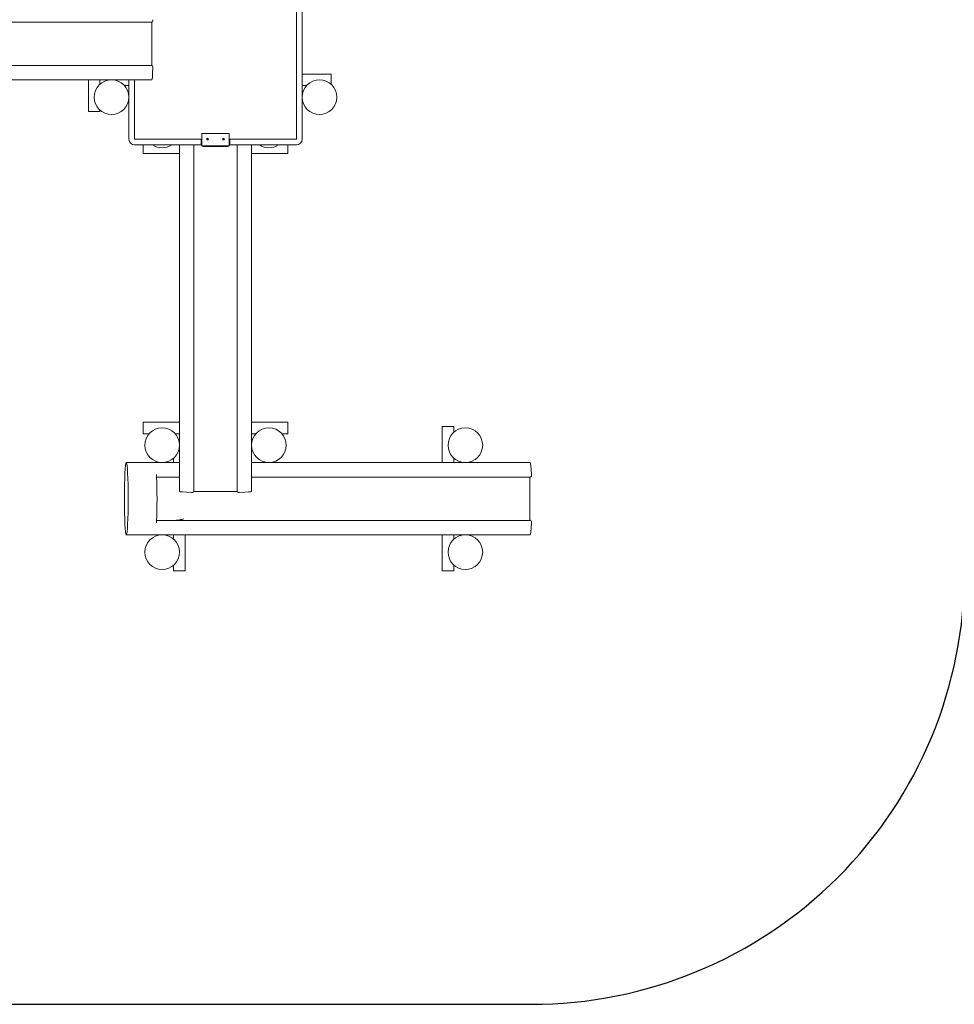
# Model space of a CAD drawing. Units: millimetres. Extents: x -4534 to 380952, y -3372 to 7089.
# Drawn here: x 236 to 3472, y 364 to 3772 of the extents above; entities that cross this region are included whole.
import ezdxf

# ---------------------------------------------------------------- set-up
doc = ezdxf.new("R2010")
doc.units = ezdxf.units.MM
doc.layers.add('Opvangzone', color=7, linetype='Continuous', true_color=0x00a19a)
doc.layers.add('Toestel 2D', color=7, linetype='Continuous', lineweight=20)

# ---------------------------------------------------------------- blocks, each defined once
blk = doc.blocks.new('WP-D19')
at = {"layer": 'Opvangzone'}
blk.add_lwpolyline([(-51.5, 364.4), (2008.5, 364.4, 0.414214), (3508.5, 1864.4), (3508.5, 2589), (3966.8, 2589, 0.414214), (5466.8, 4089), (5466.8, 5589, 0.414214), (3966.8, 7089), (3221.2, 7089, 0.170661), (2282.6, 6759)], format="xyb", dxfattribs=at)
at = {"layer": 'Toestel 2D'}
for p, q in [((1194.5, 4819), (1194.5, 3359)), ((1214.5, 3359), (1214.5, 4819)), ((-601.4, 3764), (692.2, 3764)), ((693.9, 3759), (693.9, 3619)), ((692.2, 3614), (39.3, 3614)), ((1314.5, 3584), (1214.5, 3584)), ((1314.5, 3584), (1314.5, 3548.7)), ((39.3, 3564), (694.1, 3564)), ((474.5, 3564), (474.5, 3454)), ((514.5, 3564), (514.5, 3548.7)), ((614.5, 3564), (614.5, 3359)), ((634.5, 3359), (634.5, 3564)), ((614.5, 3544), (599.2, 3544)), ((1229.8, 3544), (1214.5, 3544)), ((514.5, 3454), (474.5, 3454)), ((514.5, 3459.3), (514.5, 3454)), ((867, 3379), (868.5, 3377.5)), ((867, 3342), (867, 3379)), ((867, 3379), (962, 3379)), ((960.5, 3377.5), (962, 3379)), ((962, 3342), (962, 3379)), ((864.5, 3359), (634.5, 3359)), ((864.5, 3339), (864.5, 3359)), ((867, 3342), (867, 3337.5)), ((962, 3337.5), (962, 3342)), ((1194.5, 3359), (964.5, 3359)), ((964.5, 3359), (964.5, 3339)), ((634.5, 3339), (864.5, 3339)), ((664.5, 3309), (664.5, 3339)), ((664.5, 3309), (789.5, 3309)), ((789.5, 3339), (789.5, 2139.4)), ((839.5, 2141.3), (839.5, 3339)), ((867, 3339), (864.5, 3339)), ((960.5, 3336), (868.5, 3336)), ((871, 3336), (871, 3333.9)), ((958, 3333.9), (871, 3333.9)), ((958, 3336), (958, 3333.9)), ((964.5, 3339), (962, 3339)), ((964.5, 3339), (1194.5, 3339)), ((989.5, 3339), (989.5, 2141.3)), ((1039.5, 3339), (1039.5, 2139.4)), ((1039.5, 3309), (1164.5, 3309)), ((1164.5, 3339), (1164.5, 3309)), ((789.5, 2379.4), (664.5, 2379.4)), ((664.5, 2339.4), (664.5, 2379.4)), ((1164.5, 2379.4), (1039.5, 2379.4)), ((1164.5, 2379.4), (1164.5, 2339.4)), ((1699.5, 2364.4), (1739.5, 2364.4)), ((1699.5, 2364.4), (1699.5, 2239.4)), ((1739.5, 2364.4), (1739.5, 2344.1)), ((684.8, 2339.4), (664.5, 2339.4)), ((789.5, 2339.4), (774.2, 2339.4)), ((1054.8, 2339.4), (1039.5, 2339.4)), ((1164.5, 2339.4), (1144.2, 2339.4)), ((769.5, 2239.4), (769.5, 2254.7)), ((1739.5, 2254.7), (1739.5, 2239.4)), ((605.5, 2239.4), (789.5, 2239.4)), ((1039.5, 2239.4), (2003.6, 2239.4)), ((710.6, 2189.4), (789.5, 2189.4)), ((1039.5, 2189.4), (2003.3, 2189.4)), ((2003.3, 2184.4), (2003.3, 2044.4)), ((984.5, 2139.6), (844.5, 2139.6)), ((2003.3, 2039.4), (710.6, 2039.4)), ((605.5, 1989.4), (2003.6, 1989.4)), ((769.5, 1974.1), (769.5, 1989.4)), ((809.5, 1864.4), (809.5, 1989.4)), ((1699.5, 1989.4), (1699.5, 1864.4)), ((1739.5, 1989.4), (1739.5, 1974.1)), ((769.5, 1864.4), (769.5, 1884.7)), ((1739.5, 1884.7), (1739.5, 1864.4)), ((809.5, 1864.4), (769.5, 1864.4)), ((1739.5, 1864.4), (1699.5, 1864.4))]:
    blk.add_line(p, q, dxfattribs=at)
for centre, radius in [((554.5, 3504), 60), ((1274.5, 3504), 60), ((887, 3359), 3), ((887, 3359), 2.8), ((942, 3359), 3), ((942, 3359), 2.8), ((729.5, 2299.4), 60), ((1099.5, 2299.4), 60), ((1779.5, 2299.4), 60), ((729.5, 1929.4), 60), ((1779.5, 1929.4), 60)]:
    blk.add_circle(centre, radius, dxfattribs=at)
for centre, radius, start, end in [((634.5, 3359), 20, 180, 270), ((1194.5, 3359), 20, 270, 0), ((729.5, 3389), 60, 236.4427, 303.5573), ((868.5, 3337.5), 1.5, 180, 270), ((960.5, 3337.5), 1.5, 270, 0), ((1099.5, 3389), 60, 236.4427, 303.5573)]:
    blk.add_arc(centre, radius, start, end, dxfattribs=at)
for centre, major_axis, ratio, start_param, end_param in [((692.2, 3769), (-5.17, 0), 0.966847, 1.570796, 3.141593), ((697.2, 3769), (0, 5), 0.034899, 4.712389, 5.442117), ((692.2, 3609), (-5.17, 0), 0.966847, 3.141593, 4.712389), ((694.1, 3689), (0, -125), 0.034899, 0, 0.841069), ((697.2, 3609), (0, 5), 0.034899, 3.982661, 4.712389), ((2003.6, 2114.4), (0, 125), 0.052336, 5.442117, 6.283185), ((705.4, 2114.4), (0, 125), 0.052336, 4.068888, 5.35589), ((2003.3, 2194.4), (-5.25, 0), 0.951506, 1.570796, 3.141593), ((2008.3, 2194.4), (0, 5), 0.052336, 4.712389, 5.442117), ((914.5, 2139.4), (-125, 0), 0.034899, 0, 0.841069), ((834.5, 2136.3), (5, 0), 0.034899, 3.982661, 4.712389), ((834.5, 2141.3), (0, 5.17), 0.966847, 3.141593, 4.712389), ((994.5, 2141.3), (0, 5.17), 0.966847, 1.570796, 3.141593), ((994.5, 2136.3), (5, 0), 0.034899, 4.712389, 5.442117), ((914.5, 2139.4), (125, 0), 0.034899, 5.442117, 6.283185), ((2003.3, 2034.4), (-5.25, 0), 0.951506, 3.141593, 4.712389), ((2003.6, 2114.4), (0, -125), 0.052336, 0, 0.841069), ((2008.3, 2034.4), (0, 5), 0.052336, 3.982661, 4.712389)]:
    blk.add_ellipse(centre, major_axis=major_axis, ratio=ratio, start_param=start_param, end_param=end_param, dxfattribs=at)
blk.add_ellipse((605.5, 2114.4), major_axis=(0, -125), ratio=0.052336, dxfattribs=at)
for points, knots in [([(694, 3764.3), (694, 3763.6), (694, 3762.9), (693.9, 3762), (693.9, 3761.7), (693.9, 3761.2), (693.9, 3761), (693.9, 3760.5), (693.9, 3760.2), (693.9, 3759.7), (693.9, 3759.5), (693.9, 3759.1), (693.9, 3759.1), (693.9, 3759)], [4.1407551, 4.1407551, 4.1407551, 4.1407551, 4.378276, 4.378276, 4.4559853, 4.4559853, 4.5346656, 4.5346656, 4.613324, 4.613324, 4.6909736, 4.6909736, 4.712389, 4.712389, 4.712389, 4.712389]), ([(694, 3613.7), (694, 3614.3), (694, 3615), (693.9, 3616), (693.9, 3616.3), (693.9, 3616.8), (693.9, 3617), (693.9, 3617.5), (693.9, 3617.8), (693.9, 3618.3), (693.9, 3618.5), (693.9, 3618.9), (693.9, 3618.9), (693.9, 3619)], [0.9991624, 0.9991624, 0.9991624, 0.9991624, 1.2366834, 1.2366834, 1.3143926, 1.3143926, 1.3930729, 1.3930729, 1.4717313, 1.4717313, 1.5493809, 1.5493809, 1.5707963, 1.5707963, 1.5707963, 1.5707963]), ([(885, 3359.1), (885.1, 3359.1), (885.2, 3359.1), (885.2, 3359.1), (885.3, 3359.2), (885.4, 3359.2), (885.5, 3359.2), (885.7, 3359.4), (885.8, 3359.4), (885.9, 3359.7), (886, 3359.8), (886, 3360), (886.1, 3360.1), (886, 3360.3), (886, 3360.4), (886, 3360.5), (886, 3360.6), (885.9, 3360.7)], [-0.3009444, -0.3009444, -0.3009444, -0.3009444, -0.2852714, -0.2852714, -0.2700615, -0.2700615, -0.2444418, -0.2444418, -0.2065243, -0.2065243, -0.1645268, -0.1645268, -0.1324242, -0.1324242, -0.108131, -0.108131, -0.088062, -0.088062, -0.088062, -0.088062]), ([(885, 3358.9), (885, 3358.9), (885, 3358.9), (885, 3358.9), (885, 3358.9), (885, 3358.9), (885, 3358.9), (885, 3359), (885, 3359), (885, 3359), (885, 3359), (885, 3359), (885, 3359.1), (885, 3359.1), (885, 3359.1), (885, 3359.1), (885, 3359.1), (885, 3359.1)], [-0.02923, -0.02923, -0.02923, -0.02923, -0.02521759, -0.02521759, -0.02260164, -0.02260164, -0.01844415, -0.01844415, -0.0142672, -0.0142672, -0.01031135, -0.01031135, -0.00654251, -0.00654251, -0.00303654, -0.00303654, 0, 0, 0, 0]), ([(885.9, 3357.3), (886, 3357.3), (886, 3357.3), (886, 3357.4), (886, 3357.5), (886, 3357.7), (886.1, 3357.8), (886, 3358), (886, 3358.1), (885.9, 3358.3), (885.9, 3358.4), (885.7, 3358.6), (885.6, 3358.7), (885.4, 3358.8), (885.4, 3358.8), (885.2, 3358.9), (885.1, 3358.9), (885, 3358.9)], [-0.2128536, -0.2128536, -0.2128536, -0.2128536, -0.2104847, -0.2104847, -0.1858226, -0.1858226, -0.1604396, -0.1604396, -0.125018, -0.125018, -0.0854941, -0.0854941, -0.0499675, -0.0499675, -0.0249902, -0.0249902, 0, 0, 0, 0]), ([(885.9, 3360.7), (885.9, 3360.7), (885.9, 3360.7), (885.9, 3360.7), (885.9, 3360.7), (885.9, 3360.7), (886, 3360.7), (886, 3360.8), (886, 3360.8), (886, 3360.8), (886, 3360.8), (886, 3360.8), (886, 3360.8), (886.1, 3360.8), (886.1, 3360.8), (886.1, 3360.8), (886.1, 3360.8), (886.1, 3360.8), (886.1, 3360.8), (886.1, 3360.8)], [-0.06466966, -0.06466966, -0.06466966, -0.06466966, -0.06259382, -0.06259382, -0.05897282, -0.05897282, -0.05532584, -0.05532584, -0.05113009, -0.05113009, -0.04710724, -0.04710724, -0.04327036, -0.04327036, -0.03965627, -0.03965627, -0.03641844, -0.03641844, -0.03544433, -0.03544433, -0.03544433, -0.03544433]), ([(886.1, 3357.2), (886.1, 3357.2), (886.1, 3357.2), (886.1, 3357.2), (886.1, 3357.2), (886.1, 3357.2), (886.1, 3357.2), (886, 3357.2), (886, 3357.2), (886, 3357.2), (886, 3357.2), (886, 3357.2), (886, 3357.2), (885.9, 3357.3), (885.9, 3357.3), (885.9, 3357.3), (885.9, 3357.3), (885.9, 3357.3)], [-0.03172913, -0.03172913, -0.03172913, -0.03172913, -0.02993282, -0.02993282, -0.02640684, -0.02640684, -0.0222071, -0.0222071, -0.01801166, -0.01801166, -0.01399635, -0.01399635, -0.01016645, -0.01016645, -0.00656331, -0.00656331, -0.00248841, -0.00248841, -0.00248841, -0.00248841]), ([(886.1, 3360.8), (886.2, 3360.7), (886.2, 3360.7), (886.3, 3360.6), (886.3, 3360.6), (886.4, 3360.5), (886.5, 3360.4), (886.6, 3360.4), (886.7, 3360.3), (887, 3360.3), (887.1, 3360.3), (887.3, 3360.3), (887.4, 3360.4), (887.6, 3360.5), (887.7, 3360.5), (887.8, 3360.6), (887.9, 3360.7), (887.9, 3360.8)], [-0.2128287, -0.2128287, -0.2128287, -0.2128287, -0.1969411, -0.1969411, -0.1821994, -0.1821994, -0.1572536, -0.1572536, -0.1261758, -0.1261758, -0.0850978, -0.0850978, -0.0536206, -0.0536206, -0.0282439, -0.0282439, 0, 0, 0, 0]), ([(887.9, 3357.2), (887.9, 3357.3), (887.9, 3357.3), (887.8, 3357.4), (887.8, 3357.4), (887.7, 3357.5), (887.6, 3357.5), (887.4, 3357.6), (887.3, 3357.7), (887.1, 3357.7), (887, 3357.7), (886.7, 3357.7), (886.6, 3357.6), (886.4, 3357.5), (886.4, 3357.5), (886.2, 3357.4), (886.2, 3357.3), (886.1, 3357.2)], [-0.2128287, -0.2128287, -0.2128287, -0.2128287, -0.1969411, -0.1969411, -0.1821994, -0.1821994, -0.1572536, -0.1572536, -0.1261758, -0.1261758, -0.0850978, -0.0850978, -0.0536206, -0.0536206, -0.0282439, -0.0282439, 0, 0, 0, 0]), ([(887.9, 3360.8), (887.9, 3360.8), (887.9, 3360.8), (887.9, 3360.8), (888, 3360.8), (888, 3360.8), (888, 3360.8), (888, 3360.8), (888, 3360.8), (888.1, 3360.8), (888.1, 3360.8), (888.1, 3360.8), (888.1, 3360.7), (888.1, 3360.7), (888.1, 3360.7), (888.1, 3360.7), (888.1, 3360.7), (888.1, 3360.7)], [-0.03172913, -0.03172913, -0.03172913, -0.03172913, -0.02993282, -0.02993282, -0.02640684, -0.02640684, -0.0222071, -0.0222071, -0.01801166, -0.01801166, -0.01399635, -0.01399635, -0.01016645, -0.01016645, -0.00656331, -0.00656331, -0.00248841, -0.00248841, -0.00248841, -0.00248841]), ([(888.1, 3357.3), (888.1, 3357.3), (888.1, 3357.3), (888.1, 3357.3), (888.1, 3357.3), (888.1, 3357.3), (888.1, 3357.3), (888.1, 3357.2), (888.1, 3357.2), (888.1, 3357.2), (888, 3357.2), (888, 3357.2), (888, 3357.2), (888, 3357.2), (888, 3357.2), (888, 3357.2), (887.9, 3357.2), (887.9, 3357.2), (887.9, 3357.2), (887.9, 3357.2)], [-0.06466966, -0.06466966, -0.06466966, -0.06466966, -0.06259382, -0.06259382, -0.05897282, -0.05897282, -0.05532584, -0.05532584, -0.05113009, -0.05113009, -0.04710724, -0.04710724, -0.04327036, -0.04327036, -0.03965627, -0.03965627, -0.03641844, -0.03641844, -0.03544433, -0.03544433, -0.03544433, -0.03544433]), ([(888.1, 3360.7), (888.1, 3360.7), (888.1, 3360.6), (888.1, 3360.6), (888, 3360.5), (888, 3360.3), (888, 3360.2), (888, 3360), (888, 3359.9), (888.1, 3359.7), (888.2, 3359.6), (888.4, 3359.4), (888.4, 3359.3), (888.6, 3359.2), (888.7, 3359.2), (888.8, 3359.1), (888.9, 3359.1), (889, 3359.1)], [-0.2128536, -0.2128536, -0.2128536, -0.2128536, -0.2104847, -0.2104847, -0.1858226, -0.1858226, -0.1604396, -0.1604396, -0.125018, -0.125018, -0.0854941, -0.0854941, -0.0499675, -0.0499675, -0.0249902, -0.0249902, 0, 0, 0, 0]), ([(889, 3358.9), (889, 3358.9), (888.9, 3358.9), (888.8, 3358.9), (888.8, 3358.8), (888.6, 3358.8), (888.6, 3358.8), (888.4, 3358.6), (888.3, 3358.5), (888.1, 3358.3), (888.1, 3358.2), (888, 3358), (888, 3357.9), (888, 3357.7), (888, 3357.6), (888.1, 3357.5), (888.1, 3357.4), (888.1, 3357.3)], [-0.3009444, -0.3009444, -0.3009444, -0.3009444, -0.2852714, -0.2852714, -0.2700615, -0.2700615, -0.2444418, -0.2444418, -0.2065243, -0.2065243, -0.1645268, -0.1645268, -0.1324242, -0.1324242, -0.108131, -0.108131, -0.088062, -0.088062, -0.088062, -0.088062]), ([(889, 3359.1), (889, 3359.1), (889, 3359.1), (889, 3359.1), (889.1, 3359.1), (889.1, 3359.1), (889.1, 3359), (889.1, 3359), (889.1, 3359), (889.1, 3359), (889.1, 3359), (889.1, 3358.9), (889.1, 3358.9), (889.1, 3358.9), (889, 3358.9), (889, 3358.9), (889, 3358.9), (889, 3358.9)], [-0.02923, -0.02923, -0.02923, -0.02923, -0.02521759, -0.02521759, -0.02260164, -0.02260164, -0.01844415, -0.01844415, -0.0142672, -0.0142672, -0.01031135, -0.01031135, -0.00654251, -0.00654251, -0.00303654, -0.00303654, 0, 0, 0, 0]), ([(940.1, 3358.4), (940.1, 3358.4), (940.1, 3358.4), (940.1, 3358.5), (940.1, 3358.5), (940.1, 3358.5), (940, 3358.5), (940, 3358.5), (940, 3358.5), (940, 3358.5), (940, 3358.6), (940, 3358.6), (940, 3358.6), (940, 3358.6), (940, 3358.6), (940.1, 3358.6), (940.1, 3358.6), (940.1, 3358.6)], [-0.02923, -0.02923, -0.02923, -0.02923, -0.02521759, -0.02521759, -0.02260164, -0.02260164, -0.01844415, -0.01844415, -0.0142672, -0.0142672, -0.01031135, -0.01031135, -0.00654251, -0.00654251, -0.00303654, -0.00303654, 0, 0, 0, 0]), ([(940.1, 3358.6), (940.1, 3358.7), (940.2, 3358.7), (940.3, 3358.7), (940.3, 3358.8), (940.4, 3358.8), (940.5, 3358.9), (940.6, 3359), (940.7, 3359.1), (940.8, 3359.4), (940.8, 3359.5), (940.8, 3359.8), (940.8, 3359.9), (940.8, 3360.1), (940.7, 3360.1), (940.7, 3360.3), (940.6, 3360.3), (940.6, 3360.4)], [-0.3009444, -0.3009444, -0.3009444, -0.3009444, -0.2852714, -0.2852714, -0.2700615, -0.2700615, -0.2444418, -0.2444418, -0.2065243, -0.2065243, -0.1645268, -0.1645268, -0.1324242, -0.1324242, -0.108131, -0.108131, -0.088062, -0.088062, -0.088062, -0.088062]), ([(941.4, 3357.1), (941.4, 3357.1), (941.4, 3357.1), (941.4, 3357.2), (941.4, 3357.3), (941.4, 3357.5), (941.4, 3357.6), (941.3, 3357.8), (941.3, 3357.9), (941.1, 3358.1), (941, 3358.2), (940.8, 3358.3), (940.7, 3358.4), (940.5, 3358.4), (940.5, 3358.4), (940.3, 3358.5), (940.2, 3358.5), (940.1, 3358.4)], [-0.2128536, -0.2128536, -0.2128536, -0.2128536, -0.2104847, -0.2104847, -0.1858226, -0.1858226, -0.1604396, -0.1604396, -0.125018, -0.125018, -0.0854941, -0.0854941, -0.0499675, -0.0499675, -0.0249902, -0.0249902, 0, 0, 0, 0]), ([(940.6, 3360.4), (940.6, 3360.4), (940.6, 3360.4), (940.6, 3360.4), (940.6, 3360.4), (940.6, 3360.4), (940.6, 3360.4), (940.6, 3360.5), (940.6, 3360.5), (940.6, 3360.5), (940.6, 3360.5), (940.7, 3360.5), (940.7, 3360.5), (940.7, 3360.5), (940.7, 3360.5), (940.7, 3360.5), (940.7, 3360.5), (940.7, 3360.5), (940.7, 3360.5), (940.8, 3360.5)], [-0.06466966, -0.06466966, -0.06466966, -0.06466966, -0.06259382, -0.06259382, -0.05897282, -0.05897282, -0.05532584, -0.05532584, -0.05113009, -0.05113009, -0.04710724, -0.04710724, -0.04327036, -0.04327036, -0.03965627, -0.03965627, -0.03641844, -0.03641844, -0.03544433, -0.03544433, -0.03544433, -0.03544433]), ([(940.8, 3360.5), (940.8, 3360.5), (940.8, 3360.4), (940.9, 3360.4), (941, 3360.4), (941.1, 3360.3), (941.2, 3360.3), (941.3, 3360.2), (941.4, 3360.2), (941.7, 3360.2), (941.8, 3360.3), (942, 3360.4), (942.1, 3360.4), (942.3, 3360.6), (942.3, 3360.6), (942.4, 3360.8), (942.5, 3360.8), (942.5, 3360.9)], [-0.2128287, -0.2128287, -0.2128287, -0.2128287, -0.1969411, -0.1969411, -0.1821994, -0.1821994, -0.1572536, -0.1572536, -0.1261758, -0.1261758, -0.0850978, -0.0850978, -0.0536206, -0.0536206, -0.0282439, -0.0282439, 0, 0, 0, 0]), ([(941.6, 3357.1), (941.6, 3357.1), (941.5, 3357.1), (941.5, 3357), (941.5, 3357), (941.5, 3357), (941.5, 3357), (941.5, 3357), (941.5, 3357), (941.4, 3357), (941.4, 3357), (941.4, 3357), (941.4, 3357.1), (941.4, 3357.1), (941.4, 3357.1), (941.4, 3357.1), (941.4, 3357.1), (941.4, 3357.1)], [-0.03172913, -0.03172913, -0.03172913, -0.03172913, -0.02993282, -0.02993282, -0.02640684, -0.02640684, -0.0222071, -0.0222071, -0.01801166, -0.01801166, -0.01399635, -0.01399635, -0.01016645, -0.01016645, -0.00656331, -0.00656331, -0.00248841, -0.00248841, -0.00248841, -0.00248841]), ([(943.3, 3357.5), (943.3, 3357.5), (943.2, 3357.5), (943.1, 3357.6), (943.1, 3357.6), (943, 3357.7), (942.9, 3357.7), (942.7, 3357.8), (942.6, 3357.8), (942.4, 3357.8), (942.2, 3357.7), (942, 3357.6), (941.9, 3357.6), (941.8, 3357.4), (941.7, 3357.4), (941.6, 3357.2), (941.6, 3357.2), (941.6, 3357.1)], [-0.2128287, -0.2128287, -0.2128287, -0.2128287, -0.1969411, -0.1969411, -0.1821994, -0.1821994, -0.1572536, -0.1572536, -0.1261758, -0.1261758, -0.0850978, -0.0850978, -0.0536206, -0.0536206, -0.0282439, -0.0282439, 0, 0, 0, 0]), ([(942.5, 3360.9), (942.5, 3360.9), (942.5, 3360.9), (942.5, 3360.9), (942.5, 3361), (942.5, 3361), (942.6, 3361), (942.6, 3361), (942.6, 3361), (942.6, 3361), (942.6, 3361), (942.7, 3361), (942.7, 3360.9), (942.7, 3360.9), (942.7, 3360.9), (942.7, 3360.9), (942.7, 3360.9), (942.7, 3360.9)], [-0.03172913, -0.03172913, -0.03172913, -0.03172913, -0.02993282, -0.02993282, -0.02640684, -0.02640684, -0.0222071, -0.0222071, -0.01801166, -0.01801166, -0.01399635, -0.01399635, -0.01016645, -0.01016645, -0.00656331, -0.00656331, -0.00248841, -0.00248841, -0.00248841, -0.00248841]), ([(942.7, 3360.9), (942.7, 3360.9), (942.7, 3360.8), (942.7, 3360.8), (942.7, 3360.7), (942.7, 3360.5), (942.7, 3360.4), (942.7, 3360.2), (942.8, 3360.1), (942.9, 3359.9), (943, 3359.8), (943.2, 3359.7), (943.3, 3359.6), (943.5, 3359.6), (943.6, 3359.5), (943.8, 3359.5), (943.9, 3359.5), (943.9, 3359.5)], [-0.2128536, -0.2128536, -0.2128536, -0.2128536, -0.2104847, -0.2104847, -0.1858226, -0.1858226, -0.1604396, -0.1604396, -0.125018, -0.125018, -0.0854941, -0.0854941, -0.0499675, -0.0499675, -0.0249902, -0.0249902, 0, 0, 0, 0]), ([(944, 3359.3), (943.9, 3359.3), (943.9, 3359.3), (943.8, 3359.3), (943.7, 3359.2), (943.6, 3359.2), (943.6, 3359.1), (943.4, 3359), (943.4, 3358.8), (943.3, 3358.6), (943.2, 3358.5), (943.2, 3358.2), (943.2, 3358.1), (943.3, 3357.9), (943.3, 3357.9), (943.4, 3357.7), (943.4, 3357.7), (943.5, 3357.6)], [-0.3009444, -0.3009444, -0.3009444, -0.3009444, -0.2852714, -0.2852714, -0.2700615, -0.2700615, -0.2444418, -0.2444418, -0.2065243, -0.2065243, -0.1645268, -0.1645268, -0.1324242, -0.1324242, -0.108131, -0.108131, -0.088062, -0.088062, -0.088062, -0.088062]), ([(943.5, 3357.6), (943.5, 3357.6), (943.5, 3357.6), (943.5, 3357.6), (943.5, 3357.6), (943.5, 3357.6), (943.5, 3357.5), (943.5, 3357.5), (943.5, 3357.5), (943.4, 3357.5), (943.4, 3357.5), (943.4, 3357.5), (943.4, 3357.5), (943.4, 3357.5), (943.4, 3357.5), (943.3, 3357.5), (943.3, 3357.5), (943.3, 3357.5), (943.3, 3357.5), (943.3, 3357.5)], [-0.06466966, -0.06466966, -0.06466966, -0.06466966, -0.06259382, -0.06259382, -0.05897282, -0.05897282, -0.05532584, -0.05532584, -0.05113009, -0.05113009, -0.04710724, -0.04710724, -0.04327036, -0.04327036, -0.03965627, -0.03965627, -0.03641844, -0.03641844, -0.03544433, -0.03544433, -0.03544433, -0.03544433]), ([(943.9, 3359.5), (943.9, 3359.5), (944, 3359.5), (944, 3359.5), (944, 3359.5), (944, 3359.5), (944, 3359.5), (944, 3359.5), (944, 3359.5), (944, 3359.5), (944, 3359.4), (944, 3359.4), (944, 3359.4), (944, 3359.4), (944, 3359.4), (944, 3359.4), (944, 3359.4), (944, 3359.3)], [-0.02923, -0.02923, -0.02923, -0.02923, -0.02521759, -0.02521759, -0.02260164, -0.02260164, -0.01844415, -0.01844415, -0.0142672, -0.0142672, -0.01031135, -0.01031135, -0.00654251, -0.00654251, -0.00303654, -0.00303654, 0, 0, 0, 0]), ([(710.5, 2197.8), (710.4, 2196.1), (710.4, 2194.5), (710.5, 2191.7), (710.5, 2190.6), (710.6, 2189.4)], [40.115421, 40.115421, 40.115421, 40.115421, 40.751408, 40.751408, 41.167821, 41.167821, 41.167821, 41.167821]), ([(710.5, 2197.8), (710.5, 2197.3), (710.5, 2196.9), (710.4, 2196), (710.4, 2195.7), (710.4, 2195.4)], [2.6732973, 2.6732973, 2.6732973, 2.6732973, 2.834254, 2.834254, 2.9233362, 2.9233362, 2.9233362, 2.9233362]), ([(774.3, 2189.4), (776.7, 2189.4), (779.1, 2189.2), (784.3, 2188.6), (786.9, 2188.2), (789.5, 2187.7)], [5.98154, 5.98154, 5.98154, 5.98154, 6.741919, 6.741919, 7.498007, 7.498007, 7.498007, 7.498007]), ([(2003.4, 2189.4), (2003.4, 2189.2), (2003.4, 2189), (2003.3, 2187.9), (2003.3, 2187), (2003.3, 2185.5), (2003.3, 2184.9), (2003.3, 2184.4)], [4.1703263, 4.1703263, 4.1703263, 4.1703263, 4.2460134, 4.2460134, 4.5521015, 4.5521015, 4.712389, 4.712389, 4.712389, 4.712389]), ([(839.2, 2139.5), (839.9, 2139.6), (840.6, 2139.6), (841.5, 2139.6), (841.8, 2139.6), (842.3, 2139.6), (842.5, 2139.6), (843, 2139.6), (843.3, 2139.6), (843.8, 2139.6), (844.1, 2139.6), (844.4, 2139.6), (844.5, 2139.6), (844.5, 2139.6)], [0.9991624, 0.9991624, 0.9991624, 0.9991624, 1.2366834, 1.2366834, 1.3143926, 1.3143926, 1.3930729, 1.3930729, 1.4717313, 1.4717313, 1.5493809, 1.5493809, 1.5707963, 1.5707963, 1.5707963, 1.5707963]), ([(989.8, 2139.5), (989.2, 2139.6), (988.5, 2139.6), (987.5, 2139.6), (987.3, 2139.6), (986.8, 2139.6), (986.5, 2139.6), (986, 2139.6), (985.8, 2139.6), (985.2, 2139.6), (985, 2139.6), (984.7, 2139.6), (984.6, 2139.6), (984.5, 2139.6)], [4.1407551, 4.1407551, 4.1407551, 4.1407551, 4.378276, 4.378276, 4.4559853, 4.4559853, 4.5346656, 4.5346656, 4.613324, 4.613324, 4.6909736, 4.6909736, 4.712389, 4.712389, 4.712389, 4.712389]), ([(710.6, 2039.4), (710.5, 2038.3), (710.5, 2037.2), (710.4, 2034.3), (710.4, 2032.7), (710.5, 2031.1)], [56.777955, 56.777955, 56.777955, 56.777955, 57.194368, 57.194368, 57.830354, 57.830354, 57.830354, 57.830354]), ([(710.4, 2033.4), (710.4, 2033.1), (710.4, 2032.8), (710.5, 2032), (710.5, 2031.5), (710.5, 2031.1)], [1.6104695, 1.6104695, 1.6104695, 1.6104695, 1.6995517, 1.6995517, 1.8605084, 1.8605084, 1.8605084, 1.8605084]), ([(805.2, 2044.4), (802.7, 2043.9), (800.2, 2043.3), (794.9, 2042.2), (792.2, 2041.6), (786.9, 2040.6), (784.3, 2040.2), (779.1, 2039.6), (776.7, 2039.4), (774.3, 2039.4)], [0, 0, 0, 0, 0.760379, 0.760379, 1.520758, 1.520758, 2.281137, 2.281137, 3.041516, 3.041516, 3.041516, 3.041516]), ([(2003.4, 2039.4), (2003.4, 2039.6), (2003.4, 2039.8), (2003.3, 2040.9), (2003.3, 2041.9), (2003.3, 2043.4), (2003.3, 2043.9), (2003.3, 2044.4)], [1.0287337, 1.0287337, 1.0287337, 1.0287337, 1.1044207, 1.1044207, 1.4105089, 1.4105089, 1.5707963, 1.5707963, 1.5707963, 1.5707963])]:
    blk.add_open_spline(points, degree=3, knots=knots, dxfattribs=at)
for points in [[(844.5, 3338.7), (844.5, 3338.8), (844.5, 3338.9), (844.5, 3339)], [(984.6, 3339), (984.6, 3338.9), (984.6, 3338.8), (984.5, 3338.7)], [(710.6, 2189.4), (710.6, 2189.4), (710.6, 2189.4), (710.6, 2189.4)], [(710.6, 2039.4), (710.6, 2039.4), (710.6, 2039.4), (710.6, 2039.4)]]:
    blk.add_open_spline(points, degree=3, dxfattribs=at)

msp = doc.modelspace()

# ---------------------------------------------------------------- block references
msp.add_blockref('WP-D19', (0, 0))

doc.saveas('drawing.dxf')
